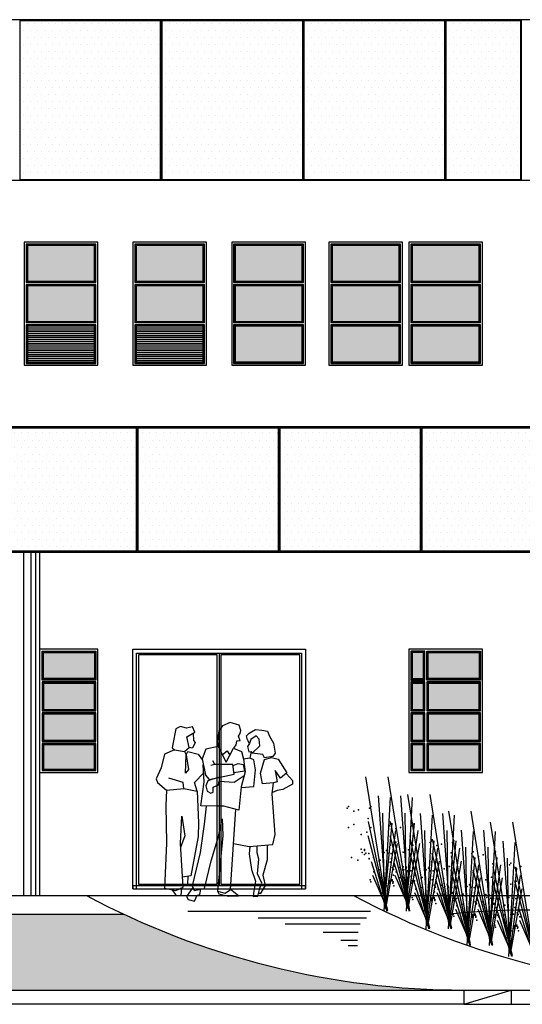
# Model space of a CAD drawing. Units: millimetres. Extents: x 46846 to 117720, y -1225 to 36396.
# Drawn here: x 73061 to 73592, y 30523 to 31563 of the extents above; entities that cross this region are included whole.
import ezdxf

# ---------------------------------------------------------------- set-up
doc = ezdxf.new("R2010")
doc.units = ezdxf.units.MM
doc.header["$LTSCALE"] = 10
for name, color, linetype in [('APCOZ-I', 251, 'Continuous'), ('COR 2', 253, 'Continuous'), ('EQUIP', 7, 'Continuous'), ('ESPEC', 2, 'Continuous'), ('ESQUADRIA', 2, 'Continuous'), ('HACH', 251, 'Continuous'), ('hach3', 251, 'Continuous'), ('LINVISTA', 13, 'Continuous'), ('MOB_Cor251', 251, 'Continuous'), ('MOBIL', 7, 'Continuous'), ('MOBIL_I', 13, 'Continuous'), ('REG60-100', 7, 'Continuous'), ('UNIDADE', 4, 'Continuous'), ('VEGETACAO', 106, 'Continuous')]:
    doc.layers.add(name, color=color, linetype=linetype)
pattern_1 = [(0, (76861.846, 30639.3625), (3.75, 7.5), [0, -7.5])]

# ---------------------------------------------------------------- blocks, each defined once
blk = doc.blocks.new('2DPERS2')
for points in [[(0.969, 1.688), (0.95, 1.739), (0.967, 1.765), (0.976, 1.797), (0.958, 1.856), (0.863, 1.884), (0.781, 1.846), (0.743, 1.794), (0.73, 1.685), (0.735, 1.629), (0.607, 1.602), (0.567, 1.499), (0.601, 1.326), (0.642, 1.282), (0.905, 1.335), (0.891, 1.44), (0.702, 1.438), (0.679, 1.476)], [(0.489, 1.779), (0.465, 1.836), (0.403, 1.824), (0.338, 1.841), (0.288, 1.817), (0.257, 1.653), (0.249, 1.615), (0.274, 1.594), (0.169, 1.548), (0.135, 1.405), (0.083, 1.288), (0.096, 1.249), (0.189, 1.168), (0.182, 1.007), (0.189, 0.608), (0.169, 0.134), (0.289, 0.107), (0.366, 0.143), (0.337, 0.605), (0.352, 0.892), (0.384, 0.685), (0.34, 0.562)], [(0.274, 1.594), (0.382, 1.575), (0.43, 1.617), (0.405, 1.732), (0.489, 1.779)], [(0.471, 1.769), (0.475, 1.693), (0.492, 1.672), (0.466, 1.612), (0.43, 1.617)], [(0.969, 1.688), (0.93, 1.685), (0.922, 1.646), (0.897, 1.611), (0.984, 1.576), (1.005, 1.496), (1.021, 1.361), (0.979, 1.203), (0.953, 0.958), (0.795, 0.999), (0.732, 0.998), (0.553, 1.002), (0.589, 1.257), (0.579, 1.437)], [(0.382, 1.575), (0.398, 1.54), (0.417, 1.576), (0.525, 1.547), (0.57, 1.486)], [(0.735, 1.629), (0.821, 1.463), (0.897, 1.611)], [(0.782, 1.544), (0.833, 1.584), (0.859, 1.537)], [(1.095, 1.559), (1.084, 1.575), (1.069, 1.506), (1.005, 1.496)], [(1.067, 1.66), (1.047, 1.628), (1.059, 1.574), (1.084, 1.575)], [(0.899, 0.606), (1.065, 0.572), (1.315, 0.594), (1.338, 0.7), (1.308, 1.129), (1.322, 1.245), (1.206, 1.236), (1.183, 1.348), (1.224, 1.493), (1.3, 1.512), (1.369, 1.495), (1.463, 1.352), (1.395, 1.294), (1.338, 1.377), (1.358, 1.255), (1.322, 1.245)], [(0.978, 1.197), (1.112, 1.206), (1.13, 1.382), (1.112, 1.488), (1.069, 1.506)], [(0.702, 1.438), (0.659, 1.427)], [(0.893, 1.427), (0.947, 1.449), (1.002, 1.438), (1.014, 1.369), (0.902, 1.352)], [(0.189, 1.168), (0.372, 1.184), (0.368, 1.249), (0.216, 1.295)], [(0.372, 1.184), (0.515, 1.157), (0.485, 1.249), (0.584, 1.351)], [(0.736, 1.3), (0.628, 1.265), (0.606, 1.212), (0.619, 1.158), (0.658, 1.137), (0.684, 1.145), (0.683, 1.201), (0.74, 1.223), (0.747, 1.263), (0.906, 1.253), (1.011, 1.322)], [(1.457, 1.339), (1.521, 1.27), (1.523, 1.232), (1.418, 1.175), (1.361, 1.163), (1.309, 1.143)], [(0.515, 1.157), (0.529, 0.824), (0.526, 0.68), (0.447, 0.264), (0.359, 0.25)], [(0.611, 1), (0.59, 0.809), (0.546, 0.51), (0.461, 0.156), (0.484, 0.109), (0.592, 0.13), (0.663, 0.421), (0.741, 0.678), (0.777, 0.865), (0.785, 0.688), (0.729, 0.102), (0.809, 0.079), (0.867, 0.118), (0.923, 0.966)], [(1.07, 0.572), (1.064, 0.495), (1.089, 0.33), (1.131, 0.207), (1.111, 0.079), (1.107, 0.046), (1.155, 0.048), (1.177, 0.134), (1.197, 0.184), (1.152, 0.285), (1.166, 0.44), (1.148, 0.506), (1.148, 0.579)], [(1.255, 0.588), (1.255, 0.433), (1.209, 0.271), (1.232, 0.16), (1.18, 0.072), (1.164, 0.083)], [(0.415, 0.259), (0.412, 0.172), (0.364, 0.175)], [(0.25, 0.116), (0.291, 0.057), (0.346, 0.056), (0.351, 0.136)], [(0.469, 0.139), (0.401, 0.044), (0.419, 0.014), (0.485, -0.003), (0.515, 0.059), (0.543, 0.067), (0.554, 0.123)], [(0.731, 0.102), (0.743, 0.071), (0.844, 0.048), (0.952, 0.052), (0.867, 0.118)]]:
    blk.add_lwpolyline(points)
for points in [[(1.067, 1.66), (1.046, 1.698), (1.035, 1.741), (1.065, 1.77), (1.132, 1.808), (1.199, 1.803), (1.257, 1.791), (1.277, 1.738), (1.32, 1.663), (1.337, 1.56), (1.314, 1.524), (1.225, 1.508), (1.209, 1.545), (1.095, 1.559), (1.176, 1.636), (1.17, 1.707), (1.137, 1.743), (1.083, 1.702)], [(0.398, 1.54), (0.423, 1.385), (0.39, 1.348)]]:
    blk.add_lwpolyline(points, close=True)

msp = doc.modelspace()

# ---------------------------------------------------------------- hatches: boundary and pattern name
at = {"layer": 'APCOZ-I'}
h = msp.add_hatch(dxfattribs=at)
h.set_pattern_fill('DOTS', color=256, scale=120, style=0)
h.set_pattern_definition([(0, (73061.846, 31394.3625), (3.75, 7.5), [0, -7.5])])
h.paths.add_polyline_path([(73209.846, 31562.362), (73061.846, 31562.362), (73061.846, 31394.362), (73209.846, 31394.362)])
h = msp.add_hatch(dxfattribs=at)
h.set_pattern_fill('DOTS', color=256, scale=120, style=0)
h.set_pattern_definition([(0, (73211.846, 31394.3625), (3.75, 7.5), [0, -7.5])])
h.paths.add_polyline_path([(73359.846, 31562.362), (73211.846, 31562.362), (73211.846, 31394.362), (73359.846, 31394.362)])
h = msp.add_hatch(dxfattribs=at)
h.set_pattern_fill('DOTS', color=256, scale=120, style=0)
h.set_pattern_definition([(0, (73361.846, 31394.3625), (3.75, 7.5), [0, -7.5])])
h.paths.add_polyline_path([(73509.846, 31562.362), (73361.846, 31562.362), (73361.846, 31394.362), (73509.846, 31394.362)])
h = msp.add_hatch(dxfattribs=at)
h.set_pattern_fill('DOTS', color=256, scale=120, style=0)
h.set_pattern_definition([(0, (73511.846, 31394.3625), (3.75, 7.5), [0, -7.5])])
h.paths.add_polyline_path([(73590.349, 31562.362), (73511.846, 31562.362), (73511.846, 31394.362), (73590.349, 31394.362)])
h = msp.add_hatch(dxfattribs=at)
h.set_pattern_fill('DOTS', color=256, scale=120, style=0)
h.set_pattern_definition(pattern_1)
h.paths.add_polyline_path([(73184.43, 31132.362), (73036.43, 31132.362), (73036.43, 31001.862), (73184.43, 31001.862)])
h = msp.add_hatch(dxfattribs=at)
h.set_pattern_fill('DOTS', color=256, scale=120, style=0)
h.set_pattern_definition(pattern_1)
h.paths.add_polyline_path([(73334.43, 31132.362), (73186.43, 31132.362), (73186.43, 31001.862), (73334.43, 31001.862)])
h = msp.add_hatch(dxfattribs=at)
h.set_pattern_fill('DOTS', color=256, scale=120, style=0)
h.set_pattern_definition(pattern_1)
h.paths.add_polyline_path([(73484.43, 31132.362), (73336.43, 31132.362), (73336.43, 31001.862), (73484.43, 31001.862)])
h = msp.add_hatch(dxfattribs=at)
h.set_pattern_fill('DOTS', color=256, scale=120, style=0)
h.set_pattern_definition(pattern_1)
h.paths.add_polyline_path([(73634.43, 31132.362), (73486.43, 31132.362), (73486.43, 31001.862), (73634.43, 31001.862)])
at = {"layer": 'hach3'}
h = msp.add_hatch(dxfattribs=at)
h.set_pattern_fill('_USER,_O', color=256, scale=2, pattern_type=0)
h.set_pattern_definition([(0, (73069.5887, 31201.8625), (0, 2), [])])
h.paths.add_polyline_path([(73140.37, 31239.532), (73069.589, 31239.532), (73069.589, 31201.862), (73140.37, 31201.862)])
h = msp.add_hatch(dxfattribs=at)
h.set_pattern_fill('_USER,_O', color=256, scale=2, pattern_type=0)
h.set_pattern_definition([(0, (73184.2964, 31201.8625), (0, 2), [])])
h.paths.add_polyline_path([(73255.078, 31239.532), (73184.296, 31239.532), (73184.296, 31201.862), (73255.078, 31201.862)])
at = {"layer": 'MOBIL', "ltscale": 0.01}
h = msp.add_hatch(color=8, dxfattribs=at)
h.set_gradient(color1=(126, 129, 127), one_color=1, tint=1, name='CYLINDER')
h.paths.add_polyline_path([(73140.37, 31287.192), (73140.37, 31324.862), (73069.589, 31324.862), (73069.589, 31287.192)])
h.paths.add_polyline_path([(73140.37, 31244.532), (73140.37, 31282.192), (73069.589, 31282.192), (73069.589, 31244.532)])
h = msp.add_hatch(color=8, dxfattribs=at)
h.set_gradient(color1=(126, 129, 127), one_color=1, tint=1, name='CYLINDER')
h.paths.add_polyline_path([(73255.078, 31287.192), (73255.078, 31324.862), (73184.296, 31324.862), (73184.296, 31287.192)])
h.paths.add_polyline_path([(73255.078, 31244.532), (73255.078, 31282.192), (73184.296, 31282.192), (73184.296, 31244.532)])
h = msp.add_hatch(color=8, dxfattribs=at)
h.set_gradient(color1=(126, 129, 127), one_color=1, tint=1, name='CYLINDER')
h.paths.add_polyline_path([(73359.574, 31287.192), (73359.574, 31324.862), (73288.792, 31324.862), (73288.792, 31287.192)])
h.paths.add_polyline_path([(73359.574, 31244.532), (73359.574, 31282.192), (73288.792, 31282.192), (73288.792, 31244.532)])
h.paths.add_polyline_path([(73359.574, 31201.862), (73359.574, 31239.532), (73288.792, 31239.532), (73288.792, 31201.862)])
h = msp.add_hatch(color=8, dxfattribs=at)
h.set_gradient(color1=(126, 129, 127), one_color=1, tint=1, name='CYLINDER')
h.paths.add_polyline_path([(73462.104, 31287.192), (73462.104, 31324.862), (73391.322, 31324.862), (73391.322, 31287.192)])
h.paths.add_polyline_path([(73462.104, 31244.532), (73462.104, 31282.192), (73391.322, 31282.192), (73391.322, 31244.532)])
h.paths.add_polyline_path([(73462.104, 31201.862), (73462.104, 31239.532), (73391.322, 31239.532), (73391.322, 31201.862)])
h = msp.add_hatch(color=8, dxfattribs=at)
h.set_gradient(color1=(126, 129, 127), one_color=1, tint=1, name='CYLINDER')
h.paths.add_polyline_path([(73546.627, 31287.192), (73546.627, 31324.862), (73475.845, 31324.862), (73475.845, 31287.192)])
h.paths.add_polyline_path([(73546.627, 31244.532), (73546.627, 31282.192), (73475.845, 31282.192), (73475.845, 31244.532)])
h.paths.add_polyline_path([(73546.627, 31201.862), (73546.627, 31239.532), (73475.845, 31239.532), (73475.845, 31201.862)])
h = msp.add_hatch(color=8, dxfattribs=at)
h.set_gradient(color1=(126, 129, 127), one_color=1, tint=1, name='CYLINDER')
h.paths.add_polyline_path([(73140.37, 30867.362), (73140.37, 30894.862), (73086.589, 30894.862), (73086.589, 30867.362)])
h.paths.add_polyline_path([(73086.589, 30834.862), (73140.37, 30834.862), (73140.37, 30862.362), (73086.589, 30862.362)])
h.paths.add_polyline_path([(73086.589, 30829.862), (73086.589, 30802.362), (73140.37, 30802.362), (73140.37, 30829.862)])
h.paths.add_polyline_path([(73086.589, 30797.362), (73086.589, 30771.862), (73140.37, 30771.862), (73140.37, 30797.362)])
h = msp.add_hatch(color=8, dxfattribs=at)
h.set_gradient(color1=(126, 129, 127), one_color=1, tint=1, name='CYLINDER')
h.paths.add_polyline_path([(73492.845, 30797.362), (73492.845, 30771.862), (73546.627, 30771.862), (73546.627, 30797.362)])
h.paths.add_polyline_path([(73487.845, 30797.362), (73475.845, 30797.362), (73475.845, 30771.862), (73487.845, 30771.862)])
h.paths.add_polyline_path([(73475.845, 30802.362), (73487.845, 30802.362), (73487.845, 30829.862), (73475.845, 30829.862)])
h.paths.add_polyline_path([(73546.627, 30802.362), (73546.627, 30829.862), (73492.845, 30829.862), (73492.845, 30802.362)])
h.paths.add_polyline_path([(73546.627, 30834.862), (73546.627, 30862.362), (73492.845, 30862.362), (73492.845, 30834.862)])
h.paths.add_polyline_path([(73475.845, 30862.362), (73475.845, 30834.862), (73487.845, 30834.862), (73487.845, 30862.362)])
h.paths.add_polyline_path([(73475.845, 30867.362), (73487.845, 30867.362), (73487.845, 30894.862), (73475.845, 30894.862)])
h.paths.add_polyline_path([(73546.627, 30867.362), (73546.627, 30894.862), (73492.845, 30894.862), (73492.845, 30867.362)])
at = {"layer": 'VEGETACAO', "ltscale": 0.01}
h = msp.add_hatch(dxfattribs=at)
h.set_pattern_fill('DOTS', color=256, scale=150, style=0)
h.set_pattern_definition([(0, (71490.876, 30538.362), (4.6875, 9.375), [0, -9.375])])
h.paths.add_polyline_path([(73171.659, 30618.362), (71703.557, 30618.362), (71490.876, 30618.362), (71490.876, 30538.362), (73530.238, 30538.362, -0.10967462)])

# ---------------------------------------------------------------- linework, layer by layer
at = {"ltscale": 0.01}
for p, q in [((73185.43, 31000.862), (73185.43, 31133.362)), ((73335.43, 31000.862), (73335.43, 31133.362)), ((73485.43, 31000.862), (73485.43, 31133.362)), ((73530.238, 30638.362), (78659.252, 30638.362))]:
    msp.add_line(p, q, dxfattribs=at)
at = {"layer": 'APCOZ-I'}
for p, q in [((73065.259, 31000.862), (73065.259, 30638.362)), ((73073.037, 31000.862), (73073.037, 30638.362)), ((73078.002, 31000.862), (73078.002, 30638.362))]:
    msp.add_line(p, q, dxfattribs=at)
for points in [[(73061.846, 31562.362), (73209.846, 31562.362), (73209.846, 31394.362), (73061.846, 31394.362)], [(73211.846, 31562.362), (73359.846, 31562.362), (73359.846, 31394.362), (73211.846, 31394.362)], [(73361.846, 31562.362), (73509.846, 31562.362), (73509.846, 31394.362), (73361.846, 31394.362)], [(73511.846, 31562.362), (73590.349, 31562.362), (73590.349, 31394.362), (73511.846, 31394.362)], [(73036.43, 31132.362), (73184.43, 31132.362), (73184.43, 31001.862), (73036.43, 31001.862)], [(73186.43, 31132.362), (73334.43, 31132.362), (73334.43, 31001.862), (73186.43, 31001.862)], [(73336.43, 31132.362), (73484.43, 31132.362), (73484.43, 31001.862), (73336.43, 31001.862)], [(73486.43, 31132.362), (73634.43, 31132.362), (73634.43, 31001.862), (73486.43, 31001.862)], [(73086.589, 30894.862), (73140.37, 30894.862), (73140.37, 30867.362), (73086.589, 30867.362)], [(73487.845, 30894.862), (73475.845, 30894.862), (73475.845, 30867.362), (73487.845, 30867.362)], [(73492.845, 30894.862), (73546.627, 30894.862), (73546.627, 30867.362), (73492.845, 30867.362)], [(73086.589, 30834.862), (73140.37, 30834.862), (73140.37, 30862.362), (73086.589, 30862.362)], [(73475.845, 30834.862), (73487.845, 30834.862), (73487.845, 30862.362), (73475.845, 30862.362)], [(73492.845, 30834.862), (73546.627, 30834.862), (73546.627, 30862.362), (73492.845, 30862.362)], [(73086.589, 30802.362), (73140.37, 30802.362), (73140.37, 30829.862), (73086.589, 30829.862)], [(73475.845, 30802.362), (73487.845, 30802.362), (73487.845, 30829.862), (73475.845, 30829.862)], [(73492.845, 30802.362), (73546.627, 30802.362), (73546.627, 30829.862), (73492.845, 30829.862)], [(73086.589, 30771.862), (73140.37, 30771.862), (73140.37, 30797.362), (73086.589, 30797.362)], [(73475.845, 30771.862), (73487.845, 30771.862), (73487.845, 30797.362), (73475.845, 30797.362)], [(73492.845, 30771.862), (73546.627, 30771.862), (73546.627, 30797.362), (73492.845, 30797.362)]]:
    msp.add_lwpolyline(points, close=True, dxfattribs=at)
at = {"layer": 'COR 2', "ltscale": 0.01}
for points in [[(73140.37, 31324.862), (73069.589, 31324.862), (73069.589, 31287.192), (73140.37, 31287.192)], [(73255.078, 31324.862), (73184.296, 31324.862), (73184.296, 31287.192), (73255.078, 31287.192)], [(73359.574, 31324.862), (73288.792, 31324.862), (73288.792, 31287.192), (73359.574, 31287.192)], [(73462.104, 31324.862), (73391.322, 31324.862), (73391.322, 31287.192), (73462.104, 31287.192)], [(73546.627, 31324.862), (73475.845, 31324.862), (73475.845, 31287.192), (73546.627, 31287.192)], [(73140.37, 31282.192), (73069.589, 31282.192), (73069.589, 31244.532), (73140.37, 31244.532)], [(73255.078, 31282.192), (73184.296, 31282.192), (73184.296, 31244.532), (73255.078, 31244.532)], [(73359.574, 31282.192), (73288.792, 31282.192), (73288.792, 31244.532), (73359.574, 31244.532)], [(73462.104, 31282.192), (73391.322, 31282.192), (73391.322, 31244.532), (73462.104, 31244.532)], [(73546.627, 31282.192), (73475.845, 31282.192), (73475.845, 31244.532), (73546.627, 31244.532)], [(73140.37, 31239.532), (73069.589, 31239.532), (73069.589, 31201.862), (73140.37, 31201.862)], [(73255.078, 31239.532), (73184.296, 31239.532), (73184.296, 31201.862), (73255.078, 31201.862)], [(73359.574, 31239.532), (73288.792, 31239.532), (73288.792, 31201.862), (73359.574, 31201.862)], [(73462.104, 31239.532), (73391.322, 31239.532), (73391.322, 31201.862), (73462.104, 31201.862)], [(73546.627, 31239.532), (73475.845, 31239.532), (73475.845, 31201.862), (73546.627, 31201.862)]]:
    msp.add_lwpolyline(points, close=True, dxfattribs=at)
at = {"layer": 'EQUIP'}
for p, q in [((73141.87, 31326.362), (73068.089, 31326.362)), ((73068.089, 31326.362), (73068.089, 31285.692)), ((73141.87, 31285.692), (73141.87, 31326.362)), ((73256.578, 31326.362), (73182.796, 31326.362)), ((73182.796, 31326.362), (73182.796, 31285.692)), ((73256.578, 31285.692), (73256.578, 31326.362)), ((73361.074, 31326.362), (73287.292, 31326.362)), ((73287.292, 31326.362), (73287.292, 31285.692)), ((73361.074, 31285.692), (73361.074, 31326.362)), ((73463.604, 31326.362), (73389.822, 31326.362)), ((73389.822, 31326.362), (73389.822, 31285.692)), ((73463.604, 31285.692), (73463.604, 31326.362)), ((73548.127, 31326.362), (73474.345, 31326.362)), ((73474.345, 31326.362), (73474.345, 31285.692)), ((73548.127, 31285.692), (73548.127, 31326.362)), ((73141.87, 31285.692), (73068.089, 31285.692)), ((73141.87, 31283.692), (73068.089, 31283.692)), ((73068.089, 31283.692), (73068.089, 31243.032)), ((73141.87, 31243.032), (73141.87, 31283.692)), ((73256.578, 31285.692), (73182.796, 31285.692)), ((73256.578, 31283.692), (73182.796, 31283.692)), ((73182.796, 31283.692), (73182.796, 31243.032)), ((73256.578, 31243.032), (73256.578, 31283.692)), ((73361.074, 31285.692), (73287.292, 31285.692)), ((73361.074, 31283.692), (73287.292, 31283.692)), ((73287.292, 31283.692), (73287.292, 31243.032)), ((73361.074, 31243.032), (73361.074, 31283.692)), ((73463.604, 31285.692), (73389.822, 31285.692)), ((73463.604, 31283.692), (73389.822, 31283.692)), ((73389.822, 31283.692), (73389.822, 31243.032)), ((73463.604, 31243.032), (73463.604, 31283.692)), ((73548.127, 31285.692), (73474.345, 31285.692)), ((73548.127, 31283.692), (73474.345, 31283.692)), ((73474.345, 31283.692), (73474.345, 31243.032)), ((73548.127, 31243.032), (73548.127, 31283.692)), ((73141.87, 31243.032), (73068.089, 31243.032)), ((73256.578, 31243.032), (73182.796, 31243.032)), ((73361.074, 31243.032), (73287.292, 31243.032)), ((73463.604, 31243.032), (73389.822, 31243.032)), ((73548.127, 31243.032), (73474.345, 31243.032)), ((73068.089, 31241.032), (73068.089, 31200.362)), ((73141.87, 31241.032), (73068.089, 31241.032)), ((73141.87, 31200.362), (73141.87, 31241.032)), ((73182.796, 31241.032), (73182.796, 31200.362)), ((73256.578, 31241.032), (73182.796, 31241.032)), ((73256.578, 31200.362), (73256.578, 31241.032)), ((73287.292, 31241.032), (73287.292, 31200.362)), ((73361.074, 31241.032), (73287.292, 31241.032)), ((73361.074, 31200.362), (73361.074, 31241.032)), ((73389.822, 31241.032), (73389.822, 31200.362)), ((73463.604, 31241.032), (73389.822, 31241.032)), ((73463.604, 31200.362), (73463.604, 31241.032)), ((73474.345, 31241.032), (73474.345, 31200.362)), ((73548.127, 31241.032), (73474.345, 31241.032)), ((73548.127, 31200.362), (73548.127, 31241.032)), ((73068.089, 31200.362), (73141.87, 31200.362)), ((73182.796, 31200.362), (73256.578, 31200.362)), ((73287.292, 31200.362), (73361.074, 31200.362)), ((73389.822, 31200.362), (73463.604, 31200.362)), ((73474.345, 31200.362), (73548.127, 31200.362))]:
    msp.add_line(p, q, dxfattribs=at)
for points in [[(73066.089, 31198.362), (73143.87, 31198.362), (73143.87, 31328.362), (73066.089, 31328.362)], [(73180.796, 31198.362), (73258.578, 31198.362), (73258.578, 31328.362), (73180.796, 31328.362)], [(73180.796, 31198.362), (73258.578, 31198.362), (73258.578, 31328.362), (73180.796, 31328.362)], [(73285.292, 31198.362), (73363.074, 31198.362), (73363.074, 31328.362), (73285.292, 31328.362)], [(73285.292, 31198.362), (73363.074, 31198.362), (73363.074, 31328.362), (73285.292, 31328.362)], [(73387.822, 31198.362), (73465.604, 31198.362), (73465.604, 31328.362), (73387.822, 31328.362)], [(73387.822, 31198.362), (73465.604, 31198.362), (73465.604, 31328.362), (73387.822, 31328.362)], [(73472.345, 31198.362), (73550.127, 31198.362), (73550.127, 31328.362), (73472.345, 31328.362)], [(73472.345, 31198.362), (73550.127, 31198.362), (73550.127, 31328.362), (73472.345, 31328.362)], [(73550.127, 30768.362), (73550.127, 30898.362), (73472.345, 30898.362), (73472.345, 30768.362)]]:
    msp.add_lwpolyline(points, close=True, dxfattribs=at)
msp.add_lwpolyline([(73082.255, 30768.362), (73143.87, 30768.362), (73143.87, 30898.362), (73082.255, 30898.362)], dxfattribs=at)
for p in [(73408.717, 30732.137), (73432.217, 30732.137), (73407.248, 30730.424), (73414.103, 30727.243), (73419.208, 30728.781), (73430.749, 30730.424), (73414.347, 30713.294), (73429.489, 30719.482), (73451.556, 30711.838), (73453.024, 30713.551), (73475.056, 30711.838), (73476.525, 30713.551), (73408.682, 30710.183), (73421.901, 30702.597), (73427.811, 30705.219), (73432.182, 30710.183), (73458.41, 30708.657), (73463.516, 30710.195), (73473.797, 30700.896), (73452.989, 30691.598), (73458.655, 30694.709), (73476.49, 30691.598), (73494.849, 30694.266), (73496.317, 30695.979), (73501.703, 30691.085), (73506.809, 30692.623), (73518.349, 30694.266), (73519.818, 30695.979), (73421.901, 30687.181), (73422.845, 30683.86), (73425.328, 30685.713), (73425.363, 30686.867), (73425.573, 30681.553), (73426.757, 30683.086), (73430.219, 30682.771), (73446.345, 30683.86), (73448.828, 30685.713), (73450.257, 30683.086), (73453.719, 30682.771), (73466.208, 30684.012), (73472.119, 30686.634), (73517.09, 30683.325), (73538.915, 30682.72), (73540.383, 30684.433), (73550.875, 30681.077), (73562.415, 30682.72), (73563.884, 30684.433), (73411.654, 30678.302), (73418.438, 30675.785), (73430.429, 30677.458), (73430.433, 30677.009), (73435.155, 30678.302), (73441.118, 30674.701), (73441.939, 30675.785), (73452.623, 30673.478), (73453.929, 30677.458), (73453.934, 30677.009), (73464.618, 30674.701), (73496.282, 30674.026), (73501.948, 30677.137), (73519.783, 30674.026), (73545.769, 30679.539), (73561.156, 30671.778), (73578.487, 30670.555), (73579.956, 30672.268), (73435.487, 30663.445), (73442.097, 30665.403), (73448.303, 30665.752), (73449.523, 30669.382), (73454.913, 30667.71), (73455.962, 30659.716), (73456.26, 30665.752), (73457.479, 30669.382), (73458.988, 30663.445), (73462.869, 30667.71), (73465.597, 30665.403), (73466.208, 30668.596), (73467.152, 30665.275), (73469.635, 30667.127), (73469.671, 30668.281), (73469.88, 30662.968), (73471.064, 30664.5), (73474.527, 30664.186), (73479.462, 30659.716), (73490.653, 30665.275), (73493.136, 30667.127), (73494.565, 30664.5), (73498.027, 30664.186), (73509.501, 30666.44), (73515.412, 30669.062), (73540.348, 30662.479), (73546.014, 30665.591), (73563.849, 30662.479), (73585.342, 30667.373), (73590.447, 30668.912), (73431.361, 30654.811), (73432.095, 30652.608), (73443.076, 30657.328), (73447.237, 30656.838), (73447.604, 30651.455), (73451.644, 30651.455), (73451.679, 30652.608), (73452.129, 30653.896), (73454.826, 30653.657), (73454.862, 30654.811), (73455.56, 30651.455), (73455.596, 30652.608), (73462.746, 30657.2), (73466.576, 30657.328), (73470.738, 30656.838), (73474.736, 30658.872), (73474.741, 30658.423), (73475.144, 30651.455), (73475.629, 30653.896), (73478.326, 30653.657), (73485.425, 30656.116), (73486.246, 30657.2), (73493.83, 30650.797), (73496.931, 30654.892), (73498.237, 30658.872), (73498.241, 30658.423), (73499.22, 30649.124), (73501.787, 30650.797), (73507.177, 30649.124), (73508.926, 30656.116), (73509.501, 30651.024), (73512.928, 30649.556), (73512.964, 30650.709), (73536.429, 30649.556), (73553.567, 30654.894), (73559.478, 30657.515), (73579.921, 30650.314), (73585.586, 30653.425), (73444.545, 30641.177), (73448.579, 30648.513), (73456.535, 30648.513), (73468.045, 30641.177), (73479.795, 30644.86), (73486.404, 30646.817), (73487.384, 30638.742), (73492.611, 30647.167), (73499.255, 30642.145), (73500.567, 30647.167), (73503.295, 30644.86), (73506.039, 30639.628), (73509.905, 30646.817), (73510.445, 30647.703), (73510.884, 30638.742), (73513.173, 30645.396), (73514.357, 30646.928), (73517.82, 30646.614), (73518.029, 30641.3), (73518.034, 30640.851), (73522.755, 30642.145), (73528.718, 30638.544), (73529.539, 30639.628), (73533.946, 30647.703), (73537.858, 30646.928), (73541.32, 30646.614), (73541.53, 30641.3), (73541.534, 30640.851), (73552.219, 30638.544), (73553.567, 30639.477), (73557.03, 30639.163), (73475.669, 30636.225), (73476.403, 30634.023), (73491.545, 30638.253), (73491.912, 30632.869), (73492.886, 30629.927), (73495.951, 30632.869), (73495.987, 30634.023), (73496.436, 30635.311), (73499.134, 30635.071), (73499.169, 30636.225), (73499.868, 30632.869), (73499.903, 30634.023), (73500.843, 30629.927), (73515.045, 30638.253), (73519.452, 30632.869), (73519.937, 30635.311), (73522.634, 30635.071), (73529.697, 30629.245), (73535.904, 30629.595), (73537.123, 30633.225), (73540.224, 30637.32), (73542.513, 30631.552), (73543.321, 30630.598), (73543.86, 30629.595), (73545.08, 30633.225), (73550.105, 30628.081), (73550.47, 30631.552), (73553.198, 30629.245), (73554.511, 30636.156), (73556.994, 30638.009), (73557.239, 30633.849), (73558.423, 30635.382), (73561.886, 30635.067), (73562.095, 30629.754), (73562.1, 30629.305), (73566.821, 30630.598), (73573.605, 30628.081), (73578.012, 30636.156), (73580.495, 30638.009), (73581.924, 30635.382), (73585.386, 30635.067), (73585.596, 30629.754), (73585.6, 30629.305), (73488.852, 30622.592), (73512.353, 30622.592), (73518.962, 30618.653), (73523.088, 30627.288), (73530.677, 30621.17), (73534.838, 30620.681), (73539.729, 30617.739), (73542.462, 30618.653), (73546.588, 30627.288), (73554.177, 30621.17), (73558.338, 30620.681), (73563.23, 30617.739), (73572.784, 30626.997), (73573.763, 30617.699), (73579.97, 30618.048), (73581.189, 30621.678), (73582.893, 30618.433), (73584.29, 30625.774), (73586.579, 30620.006), (73587.926, 30618.048), (73589.146, 30621.678), (73519.696, 30616.451), (73535.205, 30615.297), (73536.179, 30612.355), (73539.244, 30615.297), (73539.28, 30616.451), (73542.427, 30617.5), (73543.161, 30615.297), (73543.196, 30616.451), (73544.136, 30612.355), (73562.745, 30615.297), (73565.927, 30617.5), (73567.154, 30615.741), (73574.743, 30609.624), (73578.904, 30609.134), (73589.677, 30615.916), (73590.654, 30615.741), (73532.145, 30605.02), (73555.646, 30605.02), (73563.028, 30607.107), (73563.762, 30604.904), (73579.271, 30603.751), (73580.245, 30600.809), (73583.31, 30603.751), (73583.346, 30604.904), (73583.795, 30606.192), (73586.493, 30605.953), (73586.528, 30607.107), (73587.227, 30603.751), (73587.263, 30604.904), (73588.202, 30600.809), (73576.211, 30593.473)]:
    msp.add_point(p, dxfattribs=at)
at = {"layer": 'ESPEC', "ltscale": 0.01}
for p, q in [((73530.238, 30538.362), (73530.238, 30523.362)), ((73530.238, 30523.362), (73580.238, 30538.362)), ((73580.238, 30538.362), (73580.238, 30523.362)), ((73530.238, 30523.362), (71436.718, 30523.362)), ((73530.238, 30523.362), (73812.478, 30523.362))]:
    msp.add_line(p, q, dxfattribs=at)
for centre in [(73531.113, 31385.902), (73813.352, 31385.902)]:
    msp.add_arc(centre, 847.54, 241.885898, 269.94089, dxfattribs=at)
at = {"layer": 'ESQUADRIA'}
for p, q in [((74721.846, 31563.362), (73591.349, 31563.362)), ((73591.349, 31393.362), (73591.349, 31563.362)), ((74721.846, 31393.362), (73591.349, 31393.362))]:
    msp.add_line(p, q, dxfattribs=at)
at = {"layer": 'HACH'}
for p, q in [((73446.489, 30628.721), (73444.925, 30725.396)), ((73469.99, 30628.721), (73468.425, 30725.396)), ((73448.054, 30630.911), (73429.589, 30716.323)), ((73446.489, 30629.973), (73454.627, 30714.759)), ((73471.555, 30630.911), (73453.089, 30716.323)), ((73469.99, 30629.973), (73478.127, 30714.759)), ((73490.797, 30610.136), (73489.232, 30706.81)), ((73514.298, 30610.136), (73512.733, 30706.81)), ((73448.367, 30626.218), (73460.26, 30693.171)), ((73471.868, 30626.218), (73483.761, 30693.171)), ((73492.362, 30612.326), (73473.896, 30697.737)), ((73490.797, 30611.387), (73498.934, 30696.173)), ((73515.862, 30612.326), (73497.397, 30697.737)), ((73514.298, 30611.387), (73522.435, 30696.173)), ((73535.655, 30594.754), (73517.189, 30680.165)), ((73534.09, 30592.564), (73532.525, 30689.238)), ((73559.155, 30594.754), (73540.69, 30680.165)), ((73557.591, 30592.564), (73556.026, 30689.238)), ((73448.993, 30622.464), (73433.031, 30673.774)), ((73472.494, 30622.464), (73456.532, 30673.774)), ((73492.675, 30607.633), (73504.568, 30674.585)), ((73516.175, 30607.633), (73528.069, 30674.585)), ((73534.09, 30593.815), (73542.227, 30678.601)), ((73557.591, 30593.815), (73565.728, 30678.601)), ((73578.156, 30581.017), (73576.591, 30677.692)), ((73579.721, 30583.207), (73561.255, 30668.619)), ((73578.156, 30582.269), (73586.294, 30667.055)), ((73603.221, 30583.207), (73584.756, 30668.619)), ((73493.301, 30603.879), (73477.339, 30655.188)), ((73516.801, 30603.879), (73500.839, 30655.188)), ((73535.968, 30590.061), (73547.861, 30657.014)), ((73559.468, 30590.061), (73571.362, 30657.014)), ((73580.034, 30578.515), (73591.927, 30645.467)), ((73536.594, 30586.307), (73520.632, 30637.616)), ((73560.094, 30586.307), (73544.132, 30637.616)), ((73431.779, 30621.44), (73238.925, 30621.44)), ((73580.66, 30574.76), (73564.698, 30626.07)), ((73604.16, 30574.76), (73588.199, 30626.07)), ((73427.494, 30614.303), (73313.21, 30614.303)), ((73421.065, 30607.879), (73341.781, 30607.879)), ((73418.922, 30599.313), (73381.78, 30599.313)), ((73418.208, 30590.748), (73400.351, 30590.748)), ((73418.208, 30585.038), (73408.208, 30585.038))]:
    msp.add_line(p, q, dxfattribs=at)
at = {"layer": 'LINVISTA', "ltscale": 0.01}
for points in [[(73140.87, 31325.362), (73069.089, 31325.362), (73069.089, 31286.692), (73140.87, 31286.692)], [(73255.578, 31325.362), (73183.796, 31325.362), (73183.796, 31286.692), (73255.578, 31286.692)], [(73360.074, 31325.362), (73288.292, 31325.362), (73288.292, 31286.692), (73360.074, 31286.692)], [(73462.604, 31325.362), (73390.822, 31325.362), (73390.822, 31286.692), (73462.604, 31286.692)], [(73547.127, 31325.362), (73475.345, 31325.362), (73475.345, 31286.692), (73547.127, 31286.692)], [(73140.87, 31282.692), (73069.089, 31282.692), (73069.089, 31244.032), (73140.87, 31244.032)], [(73255.578, 31282.692), (73183.796, 31282.692), (73183.796, 31244.032), (73255.578, 31244.032)], [(73360.074, 31282.692), (73288.292, 31282.692), (73288.292, 31244.032), (73360.074, 31244.032)], [(73462.604, 31282.692), (73390.822, 31282.692), (73390.822, 31244.032), (73462.604, 31244.032)], [(73547.127, 31282.692), (73475.345, 31282.692), (73475.345, 31244.032), (73547.127, 31244.032)], [(73140.87, 31240.032), (73069.089, 31240.032), (73069.089, 31201.362), (73140.87, 31201.362)], [(73255.578, 31240.032), (73183.796, 31240.032), (73183.796, 31201.362), (73255.578, 31201.362)], [(73360.074, 31240.032), (73288.292, 31240.032), (73288.292, 31201.362), (73360.074, 31201.362)], [(73462.604, 31240.032), (73390.822, 31240.032), (73390.822, 31201.362), (73462.604, 31201.362)], [(73547.127, 31240.032), (73475.345, 31240.032), (73475.345, 31201.362), (73547.127, 31201.362)]]:
    msp.add_lwpolyline(points, close=True, dxfattribs=at)
at = {"layer": 'LINVISTA'}
for points in [[(73449.729, 30621.641), (73427.052, 30763.555)], [(73473.229, 30621.641), (73450.552, 30763.555)], [(73449.056, 30621.834), (73440.255, 30743.443)], [(73472.557, 30621.834), (73463.755, 30743.443)], [(73494.037, 30603.055), (73471.359, 30744.969)], [(73517.537, 30603.055), (73494.86, 30744.969)], [(73446.302, 30621.641), (73452.829, 30741.872)], [(73469.803, 30621.641), (73476.329, 30741.872)], [(73493.364, 30603.248), (73484.562, 30724.858)], [(73490.61, 30603.055), (73497.136, 30723.287)], [(73516.864, 30603.248), (73508.063, 30724.858)], [(73514.11, 30603.055), (73520.637, 30723.287)], [(73537.33, 30585.484), (73514.652, 30727.397)], [(73560.83, 30585.484), (73538.153, 30727.397)], [(73581.396, 30573.937), (73558.718, 30715.851)], [(73604.896, 30573.937), (73582.219, 30715.851)], [(73449.999, 30622.462), (73429.252, 30701.336)], [(73447.17, 30624.662), (73458.487, 30706.992)], [(73473.5, 30622.462), (73452.753, 30701.336)], [(73470.671, 30624.662), (73481.987, 30706.992)], [(73536.657, 30585.676), (73527.855, 30707.286)], [(73533.903, 30585.484), (73540.429, 30705.715)], [(73560.157, 30585.676), (73551.356, 30707.286)], [(73557.403, 30585.484), (73563.93, 30705.715)], [(73580.723, 30574.13), (73571.921, 30695.739)], [(73577.969, 30573.937), (73584.495, 30694.168)], [(73494.307, 30603.877), (73473.56, 30682.75)], [(73491.478, 30606.076), (73502.795, 30688.406)], [(73517.807, 30603.877), (73497.06, 30682.75)], [(73514.978, 30606.076), (73526.295, 30688.406)], [(73534.771, 30588.504), (73546.088, 30670.835)], [(73558.271, 30588.504), (73569.588, 30670.835)], [(73449.371, 30624.662), (73434.282, 30659.542)], [(73472.871, 30624.662), (73457.782, 30659.542)], [(73537.6, 30586.305), (73516.853, 30665.178)], [(73561.1, 30586.305), (73540.353, 30665.178)], [(73578.837, 30576.958), (73590.154, 30659.288)], [(73581.666, 30574.758), (73560.919, 30653.632)], [(73605.167, 30574.758), (73584.419, 30653.632)], [(73493.678, 30606.076), (73478.589, 30640.957)], [(73517.179, 30606.076), (73502.09, 30640.957)], [(73536.971, 30588.504), (73521.882, 30623.385)], [(73560.472, 30588.504), (73545.383, 30623.385)], [(73581.037, 30576.958), (73565.948, 30611.838)], [(73604.538, 30576.958), (73589.449, 30611.838)]]:
    msp.add_lwpolyline(points, dxfattribs=at)
at = {"layer": 'MOB_Cor251', "ltscale": 0.01}
msp.add_arc((73595.991, 29868.937), 753.895, 81.863478, 96.151414, dxfattribs=at)
at = {"layer": 'MOBIL', "ltscale": 0.01}
for p, q in [((73591.349, 31563.362), (72610.846, 31563.362)), ((73141.87, 30865.862), (73085.089, 30865.862)), ((73548.127, 30865.862), (73491.345, 30865.862)), ((73131.727, 30638.362), (73530.238, 30638.362)), ((71490.876, 30538.362), (78904.239, 30538.362))]:
    msp.add_line(p, q, dxfattribs=at)
for points in [[(73085.089, 30896.362), (73141.87, 30896.362), (73141.87, 30865.862), (73085.089, 30865.862)], [(73489.345, 30896.362), (73474.345, 30896.362), (73474.345, 30865.862), (73489.345, 30865.862)], [(73491.345, 30896.362), (73548.127, 30896.362), (73548.127, 30865.862), (73491.345, 30865.862)], [(73085.089, 30833.362), (73141.87, 30833.362), (73141.87, 30863.862), (73085.089, 30863.862)], [(73474.345, 30833.362), (73489.345, 30833.362), (73489.345, 30863.862), (73474.345, 30863.862)], [(73491.345, 30833.362), (73548.127, 30833.362), (73548.127, 30863.862), (73491.345, 30863.862)], [(73085.089, 30800.862), (73141.87, 30800.862), (73141.87, 30831.362), (73085.089, 30831.362)], [(73474.345, 30800.862), (73489.345, 30800.862), (73489.345, 30831.362), (73474.345, 30831.362)], [(73491.345, 30800.862), (73548.127, 30800.862), (73548.127, 30831.362), (73491.345, 30831.362)], [(73085.089, 30770.362), (73141.87, 30770.362), (73141.87, 30798.862), (73085.089, 30798.862)], [(73474.345, 30770.362), (73489.345, 30770.362), (73489.345, 30798.862), (73474.345, 30798.862)], [(73491.345, 30770.362), (73548.127, 30770.362), (73548.127, 30798.862), (73491.345, 30798.862)], [(73180.796, 30645.362), (73363.074, 30645.362), (73363.074, 30648.362), (73180.796, 30648.362)]]:
    msp.add_lwpolyline(points, close=True, dxfattribs=at)
for points in [[(73180.796, 30645.362), (73180.796, 30898.362), (73363.074, 30898.362), (73363.074, 30645.362)], [(73184.796, 30645.362), (73184.796, 30894.362), (73359.074, 30894.362), (73359.074, 30645.362)], [(73171.659, 30618.362), (71703.557, 30618.362), (71703.557, 30638.362), (73131.727, 30638.362)]]:
    msp.add_lwpolyline(points, dxfattribs=at)
at = {"layer": 'MOBIL_I', "ltscale": 0.01}
for points in [[(73086.089, 30895.362), (73140.87, 30895.362), (73140.87, 30866.862), (73086.089, 30866.862)], [(73269.935, 30892.362), (73186.796, 30892.362), (73186.796, 30650.362), (73269.935, 30650.362)], [(73357.074, 30892.362), (73273.935, 30892.362), (73273.935, 30650.362), (73357.074, 30650.362)], [(73488.345, 30895.362), (73475.345, 30895.362), (73475.345, 30866.862), (73488.345, 30866.862)], [(73492.345, 30895.362), (73547.127, 30895.362), (73547.127, 30866.862), (73492.345, 30866.862)], [(73086.089, 30834.362), (73140.87, 30834.362), (73140.87, 30862.862), (73086.089, 30862.862)], [(73475.345, 30834.362), (73488.345, 30834.362), (73488.345, 30862.862), (73475.345, 30862.862)], [(73492.345, 30834.362), (73547.127, 30834.362), (73547.127, 30862.862), (73492.345, 30862.862)], [(73086.089, 30801.862), (73140.87, 30801.862), (73140.87, 30830.362), (73086.089, 30830.362)], [(73475.345, 30801.862), (73488.345, 30801.862), (73488.345, 30830.362), (73475.345, 30830.362)], [(73492.345, 30801.862), (73547.127, 30801.862), (73547.127, 30830.362), (73492.345, 30830.362)], [(73086.089, 30771.362), (73140.87, 30771.362), (73140.87, 30797.862), (73086.089, 30797.862)], [(73475.345, 30771.362), (73488.345, 30771.362), (73488.345, 30797.862), (73475.345, 30797.862)], [(73492.345, 30771.362), (73547.127, 30771.362), (73547.127, 30797.862), (73492.345, 30797.862)]]:
    msp.add_lwpolyline(points, close=True, dxfattribs=at)
at = {"layer": 'REG60-100', "ltscale": 0.01}
for p, q in [((73210.846, 31563.362), (73210.846, 31393.362)), ((73360.846, 31563.362), (73360.846, 31393.362)), ((73510.846, 31563.362), (73510.846, 31393.362)), ((73591.349, 31393.362), (72610.846, 31393.362)), ((73271.935, 30894.362), (73271.935, 30648.362))]:
    msp.add_line(p, q, dxfattribs=at)
at = {"layer": 'UNIDADE', "ltscale": 0.01}
msp.add_line((73082.255, 31000.862), (73082.255, 30638.362), dxfattribs=at)
msp.add_lwpolyline([(74721.846, 31133.362), (72885.43, 31133.362), (72885.43, 31000.862), (74721.846, 31000.862)], dxfattribs=at)

# ---------------------------------------------------------------- block references
at = {"layer": 'ESPEC', "ltscale": 0.01, "xscale": 100, "yscale": 100, "zscale": 100}
msp.add_blockref('2DPERS2', (73197.314, 30632.778), dxfattribs=at)

doc.saveas('drawing.dxf')
